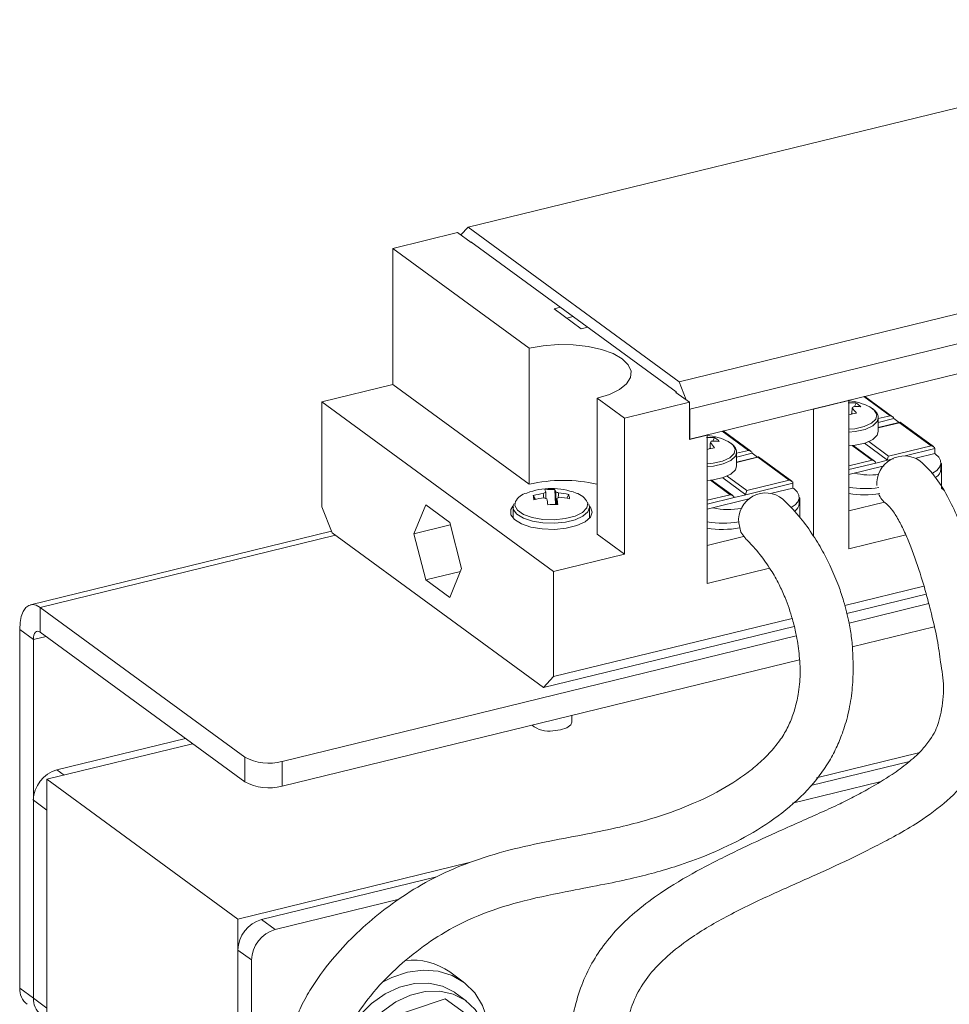
# Model space of a CAD drawing. Units: millimetres. Extents: x 2673 to 3093, y 1129 to 1426.
# Drawn here: x 2963 to 2997, y 1326 to 1362 of the extents above; entities that cross this region are included whole.
import ezdxf

# ---------------------------------------------------------------- set-up
doc = ezdxf.new("R2010")
doc.units = ezdxf.units.MM
doc.layers.add('main', color=5, linetype='Continuous', lineweight=40)

msp = doc.modelspace()

# ---------------------------------------------------------------- linework, layer by layer
at = {"layer": 'main', "lineweight": 15}
for p, q in [((2979.451, 1354.241), (3010.628, 1361.848)), ((2987.183, 1348.581), (3018.36, 1356.188)), ((2987.579, 1347.572), (3018.756, 1355.179)), ((2979.067, 1354.046), (2976.685, 1353.465)), ((2979.067, 1354.046), (2979.567, 1353.68)), ((2979.188, 1353.957), (2979.451, 1354.241)), ((2979.451, 1354.241), (2987.183, 1348.581)), ((2987.579, 1346.478), (3018.756, 1354.085)), ((2979.542, 1353.698), (2979.554, 1353.712)), ((2979.554, 1353.712), (2987.079, 1348.204)), ((2979.59, 1353.686), (2979.567, 1353.68)), ((2981.685, 1349.805), (2976.685, 1353.465)), ((2976.685, 1348.48), (2976.685, 1353.465)), ((2982.84, 1351.307), (2982.6, 1351.248)), ((2982.6, 1351.248), (2983.6, 1350.516)), ((2983.304, 1350.967), (2983.065, 1350.909)), ((2983.6, 1350.516), (2983.84, 1350.575)), ((2981.685, 1344.82), (2981.685, 1349.805)), ((2976.685, 1348.48), (2974.087, 1347.846)), ((2981.685, 1344.82), (2976.685, 1348.48)), ((2987.183, 1348.581), (2987.445, 1347.913)), ((2985.185, 1347.243), (2984.185, 1347.975)), ((2984.185, 1342.99), (2984.185, 1347.975)), ((2987.067, 1348.19), (2987.083, 1348.194)), ((2987.067, 1348.19), (2987.567, 1347.824)), ((2987.079, 1348.204), (2987.092, 1348.172)), ((2992.114, 1347.574), (2993.413, 1347.891)), ((2993.413, 1347.891), (2993.402, 1347.899)), ((2993.413, 1342.453), (2993.413, 1347.891)), ((2994.921, 1347.332), (2993.96, 1348.035)), ((2995.014, 1347.297), (2993.994, 1348.043)), ((2974.087, 1347.846), (2982.587, 1341.624)), ((2974.087, 1347.846), (2974.087, 1343.995)), ((2985.185, 1347.243), (2987.567, 1347.824)), ((2987.567, 1346.465), (2987.567, 1347.824)), ((2987.567, 1347.604), (2987.579, 1347.572)), ((2987.579, 1347.572), (2987.579, 1346.478)), ((2992.103, 1347.582), (2992.114, 1347.574)), ((2992.114, 1342.913), (2992.114, 1347.574)), ((2993.676, 1347.799), (2993.618, 1347.666)), ((2985.185, 1342.258), (2985.185, 1347.243)), ((2993.52, 1347.441), (2993.496, 1347.386)), ((2994.485, 1347.23), (2994.486, 1347.251)), ((2994.486, 1347.226), (2994.921, 1347.332)), ((2994.486, 1346.75), (2994.486, 1347.251)), ((2994.486, 1347.086), (2995.058, 1347.226)), ((2995.058, 1347.226), (2995.252, 1347.083)), ((2995.288, 1347.092), (2994.486, 1346.896)), ((2995.271, 1347.076), (2994.486, 1346.884)), ((2996.421, 1346.234), (2995.271, 1347.076)), ((2996.514, 1346.199), (2995.296, 1347.091)), ((2987.567, 1346.465), (2988.216, 1346.623)), ((2987.579, 1346.478), (2987.567, 1346.487)), ((2988.216, 1346.623), (2988.206, 1346.631)), ((2988.216, 1341.185), (2988.216, 1346.623)), ((2988.48, 1346.531), (2988.422, 1346.399)), ((2989.725, 1346.064), (2988.764, 1346.767)), ((2989.818, 1346.029), (2988.798, 1346.776)), ((2988.324, 1346.173), (2988.3, 1346.119)), ((2994.258, 1345.706), (2993.533, 1346.237)), ((2994.351, 1345.671), (2993.573, 1346.241)), ((2994.828, 1345.706), (2993.981, 1346.326)), ((2994.139, 1346.385), (2994.864, 1345.854)), ((2994.864, 1345.854), (2996.421, 1346.234)), ((2996.558, 1346.128), (2995.47, 1345.862)), ((2996.558, 1346.128), (2996.558, 1345.946)), ((2989.289, 1345.963), (2989.29, 1345.983)), ((2989.29, 1345.958), (2989.725, 1346.064)), ((2989.29, 1345.482), (2989.29, 1345.983)), ((2989.29, 1345.818), (2989.861, 1345.958)), ((2990.092, 1345.824), (2989.29, 1345.629)), ((2990.075, 1345.808), (2989.29, 1345.616)), ((2989.861, 1345.958), (2990.056, 1345.815)), ((2991.225, 1344.966), (2990.075, 1345.808)), ((2991.318, 1344.931), (2990.1, 1345.823)), ((2995.041, 1345.758), (2994.828, 1345.706)), ((2996.558, 1345.946), (2995.862, 1345.777)), ((2996.585, 1345.929), (2996.558, 1345.949)), ((2993.413, 1345.5), (2994.258, 1345.706)), ((2994.395, 1345.6), (2993.413, 1345.36)), ((2994.699, 1345.493), (2993.413, 1345.179)), ((2994.828, 1345.706), (2994.395, 1345.6)), ((2996.786, 1345.385), (2996.786, 1345.612)), ((2996.81, 1345.583), (2996.786, 1345.6)), ((2996.786, 1345.577), (2996.81, 1345.583)), ((2996.81, 1345.583), (2996.81, 1344.676)), ((2989.632, 1344.438), (2988.785, 1345.058)), ((2988.943, 1345.117), (2989.668, 1344.586)), ((2989.062, 1344.438), (2988.337, 1344.969)), ((2989.155, 1344.403), (2988.376, 1344.973)), ((2991.361, 1344.86), (2989.632, 1344.438)), ((2989.668, 1344.586), (2991.225, 1344.966)), ((2991.361, 1344.679), (2990.591, 1344.491)), ((2991.361, 1344.86), (2991.361, 1344.679)), ((2991.389, 1344.661), (2991.361, 1344.681)), ((2996.81, 1344.676), (2996.878, 1344.618)), ((2981.837, 1344.405), (2981.916, 1344.263)), ((2982.635, 1344.63), (2982.655, 1344.08)), ((2983.139, 1344.449), (2983.066, 1344.313)), ((2988.216, 1344.232), (2989.062, 1344.438)), ((2989.199, 1344.332), (2988.216, 1344.093)), ((2989.794, 1344.296), (2988.216, 1343.911)), ((2989.632, 1344.438), (2989.199, 1344.332)), ((2991.59, 1344.117), (2991.59, 1344.344)), ((2991.614, 1344.315), (2991.59, 1344.332)), ((2991.59, 1344.309), (2991.614, 1344.315)), ((2991.614, 1344.315), (2991.614, 1343.602)), ((2974.087, 1343.995), (2974.462, 1343.04)), ((2977.9, 1344.062), (2977.462, 1343.009)), ((2978.775, 1343.422), (2977.9, 1344.062)), ((2981.102, 1343.979), (2981.102, 1343.572)), ((2981.102, 1343.979), (2981.103, 1343.962)), ((2983.902, 1343.572), (2983.902, 1343.979)), ((2989.503, 1343.957), (2989.474, 1343.95)), ((2993.413, 1343.848), (2994.713, 1344.165)), ((2993.413, 1343.848), (2994.713, 1344.165)), ((2978.797, 1343.335), (2977.462, 1343.009)), ((2979.212, 1341.728), (2978.775, 1343.422)), ((2974.44, 1343.098), (2963.406, 1340.405)), ((2974.587, 1342.949), (2963.762, 1340.308)), ((2974.462, 1343.04), (2982.212, 1337.367)), ((2977.462, 1343.009), (2977.9, 1341.315)), ((2985.185, 1342.258), (2984.185, 1342.99)), ((2988.216, 1342.58), (2989.552, 1342.906)), ((2988.216, 1342.58), (2989.552, 1342.906)), ((2995.5, 1342.963), (2993.413, 1342.453)), ((2982.587, 1341.624), (2985.185, 1342.258)), ((2979.17, 1341.625), (2977.9, 1341.315)), ((2978.775, 1340.675), (2979.212, 1341.728)), ((2982.587, 1341.624), (2982.587, 1337.773)), ((2990.504, 1341.744), (2988.216, 1341.185)), ((2977.9, 1341.315), (2978.775, 1340.675)), ((2993.263, 1340.378), (2996.162, 1341.085)), ((2996.247, 1340.792), (2993.34, 1340.083)), ((2996.338, 1340.448), (2993.417, 1339.735)), ((2963.762, 1340.308), (2971.262, 1334.818)), ((2963.762, 1340.308), (2963.762, 1339.401)), ((2991.406, 1339.611), (2982.212, 1337.367)), ((2982.587, 1337.773), (2991.33, 1339.906)), ((2996.542, 1339.591), (2993.533, 1338.857)), ((2963.512, 1339.131), (2963.012, 1339.497)), ((2963.012, 1326.356), (2963.012, 1339.497)), ((2963.976, 1339.244), (2963.512, 1339.131)), ((2963.762, 1339.401), (2971.262, 1333.911)), ((2991.483, 1339.264), (2972.628, 1334.663)), ((2963.512, 1325.99), (2963.512, 1339.131)), ((2991.596, 1338.385), (2972.628, 1333.757)), ((2982.212, 1337.367), (2982.587, 1337.773)), ((2983.252, 1336.096), (2983.252, 1336.349)), ((2969.351, 1335.31), (2964.012, 1334.007)), ((2969.084, 1335.506), (2964.378, 1334.358)), ((2995.963, 1334.971), (2992.224, 1334.059)), ((2971.262, 1333.911), (2971.262, 1334.818)), ((2972.628, 1334.663), (2972.628, 1333.757)), ((2995.631, 1334.663), (2992.014, 1333.781)), ((2964.646, 1334.162), (2964.378, 1334.358)), ((2971.012, 1328.883), (2964.012, 1334.007)), ((2964.012, 1334.007), (2964.012, 1321.772)), ((2994.546, 1333.911), (2991.337, 1333.128)), ((2964.012, 1332.874), (2963.512, 1333.24)), ((2963.512, 1333.24), (2963.512, 1325.99)), ((2964.012, 1332.874), (2964.012, 1325.624)), ((2979.491, 1330.952), (2971.012, 1328.883)), ((2978.294, 1330.433), (2971.878, 1328.868)), ((2976.928, 1329.612), (2972.378, 1328.502)), ((2971.012, 1328.883), (2971.012, 1317.554)), ((2972.378, 1328.502), (2971.878, 1328.868)), ((2971.512, 1327.384), (2971.012, 1327.75)), ((2971.012, 1327.75), (2971.012, 1320.5)), ((2971.512, 1327.384), (2971.512, 1320.134)), ((2979.275, 1326.579), (2978.775, 1326.945)), ((2963.012, 1326.356), (2963.512, 1325.99)), ((2964.012, 1325.624), (2963.512, 1325.99)), ((2976.248, 1325.167), (2978.614, 1325.959)), ((2978.614, 1325.959), (2979.314, 1325.446)), ((2979.38, 1325.882), (2978.98, 1326.175))]:
    msp.add_line(p, q, dxfattribs=at)
at = {"layer": 'main', "lineweight": 15, "flags": 128}
for points in [[(2984.185, 1347.975), (2984.636, 1348.116), (2985.001, 1348.295), (2985.263, 1348.504), (2985.407, 1348.733), (2985.428, 1348.969), (2985.324, 1349.202), (2985.1, 1349.418), (2984.768, 1349.609), (2984.344, 1349.763), (2983.849, 1349.874), (2983.308, 1349.935), (2982.749, 1349.944), (2982.198, 1349.9), (2981.685, 1349.805)], [(2993.413, 1346.835), (2993.625, 1346.857), (2993.973, 1346.936), (2994.242, 1347.059), (2994.401, 1347.212), (2994.434, 1347.379), (2994.338, 1347.541), (2994.179, 1347.653)], [(2993.413, 1346.728), (2993.64, 1346.751), (2994.003, 1346.833), (2994.282, 1346.961), (2994.448, 1347.12), (2994.485, 1347.23)], [(2993.413, 1346.227), (2993.64, 1346.25), (2994.003, 1346.333), (2994.282, 1346.46), (2994.448, 1346.62), (2994.486, 1346.75)], [(2988.216, 1345.567), (2988.429, 1345.589), (2988.777, 1345.668), (2989.046, 1345.791), (2989.205, 1345.944), (2989.238, 1346.111), (2989.142, 1346.273), (2988.983, 1346.385)], [(2988.216, 1345.46), (2988.444, 1345.483), (2988.806, 1345.566), (2989.086, 1345.693), (2989.251, 1345.852), (2989.289, 1345.963)], [(2996.585, 1345.929), (2996.706, 1345.816), (2996.773, 1345.694), (2996.782, 1345.57), (2996.735, 1345.448), (2996.631, 1345.331), (2996.476, 1345.226), (2996.45, 1345.212)], [(2988.216, 1344.959), (2988.444, 1344.982), (2988.806, 1345.065), (2989.086, 1345.193), (2989.251, 1345.352), (2989.29, 1345.482)], [(2991.389, 1344.661), (2991.51, 1344.548), (2991.577, 1344.427), (2991.586, 1344.302), (2991.538, 1344.18), (2991.435, 1344.064), (2991.292, 1343.965)], [(2981.089, 1344.012), (2981.019, 1343.894), (2981.019, 1343.705), (2981.151, 1343.525), (2981.403, 1343.369), (2981.752, 1343.251), (2982.169, 1343.182), (2982.614, 1343.168), (2983.05, 1343.21), (2983.438, 1343.304), (2983.742, 1343.443), (2983.936, 1343.613), (2984.002, 1343.8), (2983.936, 1343.987), (2983.922, 1344.004)], [(2981.103, 1343.962), (2981.119, 1343.889), (2981.243, 1343.721), (2981.48, 1343.575), (2981.807, 1343.466), (2982.196, 1343.402), (2982.612, 1343.39)], [(2981.187, 1344.185), (2981.169, 1344.038), (2981.267, 1343.867), (2981.486, 1343.716), (2981.804, 1343.601), (2982.19, 1343.533), (2982.607, 1343.519)], [(2982.607, 1343.519), (2983.014, 1343.561), (2983.371, 1343.653), (2983.643, 1343.788), (2983.803, 1343.951), (2983.835, 1344.127), (2983.831, 1344.145)], [(2982.612, 1343.39), (2983.019, 1343.43), (2983.379, 1343.518), (2983.662, 1343.648), (2983.842, 1343.807), (2983.902, 1343.974)], [(2989.629, 1342.818), (2989.454, 1343.068), (2989.372, 1343.404)], [(2963.012, 1339.497), (2963.026, 1339.752), (2963.069, 1339.976), (2963.138, 1340.16), (2963.232, 1340.298), (2963.345, 1340.383), (2963.475, 1340.414), (2963.616, 1340.389), (2963.762, 1340.308)], [(2963.512, 1339.131), (2963.517, 1339.216), (2963.531, 1339.291), (2963.554, 1339.352), (2963.585, 1339.398), (2963.623, 1339.427), (2963.666, 1339.437), (2963.713, 1339.428), (2963.762, 1339.401)], [(2982.561, 1335.78), (2982.843, 1335.814), (2983.073, 1335.89), (2983.216, 1335.998), (2983.252, 1336.096)], [(2980.233, 1324.294), (2980.237, 1324.617), (2980.16, 1325.196), (2979.976, 1325.722), (2979.692, 1326.178), (2979.319, 1326.546), (2978.869, 1326.813), (2978.359, 1326.97), (2977.808, 1327.01), (2977.234, 1326.933), (2976.66, 1326.741), (2976.342, 1326.583)], [(2978.98, 1326.175), (2978.947, 1326.199), (2978.507, 1326.426), (2978.011, 1326.536), (2977.48, 1326.525), (2976.937, 1326.392), (2976.405, 1326.144), (2975.909, 1325.792), (2975.47, 1325.351), (2975.106, 1324.84), (2974.835, 1324.281), (2974.768, 1324.091)], [(2980.195, 1324.341), (2980.149, 1324.647), (2979.982, 1325.147), (2979.71, 1325.573), (2979.347, 1325.906), (2978.907, 1326.133), (2978.411, 1326.243), (2977.88, 1326.232), (2977.337, 1326.099), (2976.805, 1325.852), (2976.309, 1325.499), (2975.87, 1325.058), (2975.506, 1324.547), (2975.235, 1323.988), (2975.067, 1323.407), (2975.01, 1322.828), (2975.067, 1322.276), (2975.235, 1321.777), (2975.506, 1321.351), (2975.87, 1321.017), (2976.309, 1320.79), (2976.805, 1320.68), (2977.005, 1320.67)]]:
    msp.add_lwpolyline(points, dxfattribs=at)
at = {"layer": 'main', "lineweight": 15}
for centre, radius, start, end in [((2993.526, 1346.225), 1.582, 84.5501, 95.0262), ((2993.236, 1345.889), 2, 61.8628, 84.9387), ((2993.471, 1347.691), 0.0962, 306.3225, 343.0937), ((2992.232, 1346.386), 1.785, 35.5713, 43.44), ((2993.702, 1346.087), 1.582, 84.5501, 95.0262), ((2993.301, 1347.14), 0.758, 43.4625, 60.3887), ((2994.127, 1344.735), 2.725, 99.3529, 105.1878), ((2988.33, 1344.957), 1.582, 84.5502, 95.0262), ((2988.04, 1344.621), 2, 61.8628, 84.9387), ((2988.105, 1345.872), 0.758, 43.4625, 60.3886), ((2988.93, 1343.467), 2.725, 99.3529, 105.1878), ((2988.275, 1346.423), 0.0962, 306.3225, 343.0941), ((2987.036, 1345.118), 1.785, 35.5715, 43.4398), ((2988.505, 1344.819), 1.582, 84.5502, 95.0262), ((2995.443, 1344.85), 1.008, 54.7191, 184.551), ((2996.375, 1345.425), 0.413, 302.3533, 354.4304), ((2994.172, 1347.348), 2.188, 255.4344, 278.9393), ((2982.502, 1342.168), 2.5, 68.7918, 111.2082), ((2982.935, 1339.466), 5.498, 76.8592, 103.1408), ((2993.987, 1348.063), 3.403, 260.2817, 278.8858), ((2981.75, 1343.874), 0.643, 103.7012, 151.1617), ((2982.58, 1341.751), 2.757, 97.7944, 105.6465), ((2983.36, 1344.609), 1.537, 187.6028, 193.5154), ((2982.609, 1341.594), 2.758, 97.796, 105.6449), ((2982.383, 1344.238), 0.301, 106.7888, 125.8756), ((2982.428, 1344.697), 0.418, 242.4955, 257.8155), ((2982.532, 1342.194), 2.439, 87.5678, 96.2465), ((2981.737, 1344.4), 0.573, 12.7675, 22.4191), ((2975.265, 1343.242), 7.152, 6.629, 8.4117), ((2982.106, 1344.412), 0.573, 12.7698, 22.4184), ((2982.576, 1344.13), 0.418, 62.497, 77.8153), ((2982.622, 1344.589), 0.301, 286.7852, 305.8745), ((2975.654, 1343.257), 7.131, 6.6267, 8.4145), ((2982.583, 1341.841), 2.666, 77.9676, 85.9955), ((2982.612, 1341.685), 2.666, 77.9672, 85.9959), ((2982.407, 1344.232), 0.763, 4.5965, 16.524), ((2983.215, 1343.837), 0.69, 26.5602, 73.8177), ((2990.363, 1343.508), 0.996, 50.8061, 185.9866), ((2993.987, 1347.83), 3.397, 260.2672, 279.4109), ((2995.272, 1344.778), 0.83, 201.5947, 234.3141), ((2982.684, 1340.164), 3.916, 89.2066, 94.6081), ((2988.975, 1346.061), 2.169, 255.3275, 283.296), ((2991.194, 1344.152), 0.397, 306.4834, 354.9468), ((2988.79, 1346.783), 3.391, 260.255, 279.8598), ((2988.79, 1346.549), 3.384, 260.2394, 280.38), ((2982.414, 1336.74), 0.971, 230.2965, 278.737), ((2972.14, 1336.464), 1.866, 241.9278, 285.1509), ((2964.703, 1333.211), 1.192, 105.8418, 178.6149), ((2972.14, 1335.558), 1.866, 241.9278, 285.1509), ((2972.203, 1327.721), 1.192, 105.8418, 178.6149), ((2972.703, 1327.355), 1.192, 105.8418, 178.6149), ((2977.401, 1324.991), 2.389, 54.8724, 96.0346), ((2963.728, 1326.325), 0.717, 177.5633, 232.0612), ((2964.22, 1325.955), 0.709, 177.235, 232.3894)]:
    msp.add_arc(centre, radius, start, end, dxfattribs=at)
for centre, major_axis, ratio, start_param, end_param in [((2994.921, 1347.241), (0.135, -0.027), 0.648853, 0.128308, 1.699104), ((2995.271, 1346.985), (0.021, 0.107), 0.277207, 6.154877, 6.905422), ((2996.421, 1346.143), (0.135, -0.027), 0.648853, 0.128308, 1.699104), ((2989.725, 1345.973), (0.135, -0.027), 0.648853, 0.128308, 1.699104), ((2990.075, 1345.717), (0.021, 0.107), 0.277207, 6.154877, 6.905422), ((2994.864, 1345.763), (0.021, 0.107), 0.277207, 0.622237, 2.193033), ((2994.258, 1345.615), (0.135, -0.027), 0.648853, 0.128308, 1.699104), ((2991.225, 1344.875), (0.135, -0.027), 0.648853, 0.128308, 1.699104), ((2989.062, 1344.348), (0.135, -0.027), 0.648853, 0.128308, 1.699104), ((2989.668, 1344.496), (0.021, 0.107), 0.277207, 0.622237, 2.193033)]:
    msp.add_ellipse(centre, major_axis=major_axis, ratio=ratio, start_param=start_param, end_param=end_param, dxfattribs=at)
for points, knots in [([(2993.528, 1347.613), (2993.527, 1347.589), (2993.523, 1347.513), (2993.52, 1347.438), (2993.517, 1347.386)], [0, 0, 0, 0, 0.316416, 1, 1, 1, 1]), ([(2994.475, 1347.223), (2994.479, 1347.239), (2994.5, 1347.318), (2994.426, 1347.458), (2994.318, 1347.578), (2994.209, 1347.629), (2994.175, 1347.645)], [0, 0, 0, 0, 0.098651, 0.466626, 0.833229, 1, 1, 1, 1]), ([(2988.332, 1346.345), (2988.331, 1346.321), (2988.327, 1346.245), (2988.323, 1346.17), (2988.321, 1346.118)], [0, 0, 0, 0, 0.316416, 1, 1, 1, 1]), ([(2989.279, 1345.955), (2989.283, 1345.972), (2989.304, 1346.05), (2989.23, 1346.19), (2989.122, 1346.31), (2989.013, 1346.361), (2988.979, 1346.377)], [0, 0, 0, 0, 0.0986511, 0.4666257, 0.8332294, 1, 1, 1, 1]), ([(2985.495, 1316.438), (2985.507, 1316.959), (2985.53, 1318.008), (2985.365, 1319.532), (2985.215, 1320.976), (2985.11, 1322.252), (2985.084, 1323.277), (2985.122, 1324.081), (2985.2, 1324.73), (2985.344, 1325.404), (2985.604, 1326.131), (2986.101, 1326.886), (2986.771, 1327.568), (2987.753, 1328.315), (2989.032, 1329.058), (2990.584, 1329.797), (2992.157, 1330.483), (2993.42, 1331.067), (2994.346, 1331.529), (2995.1, 1331.922), (2995.946, 1332.407), (2996.906, 1333.093), (2997.675, 1333.848), (2998.172, 1334.552), (2998.531, 1335.264), (2998.794, 1336.09), (2998.833, 1336.972), (2998.832, 1337.714), (2998.778, 1338.575), (2998.624, 1339.287), (2998.489, 1339.963), (2998.356, 1340.589), (2998.185, 1341.261), (2997.969, 1342.016), (2997.724, 1342.769), (2997.428, 1343.547), (2997.067, 1344.326), (2996.593, 1345.127), (2996.224, 1345.482), (2996.025, 1345.673)], [0, 0, 0, 0, 0.044962, 0.090544, 0.132444, 0.168759, 0.198869, 0.219199, 0.236155, 0.252058, 0.273984, 0.295207, 0.318899, 0.345282, 0.389449, 0.437024, 0.483083, 0.525054, 0.548834, 0.568746, 0.593846, 0.62611, 0.658267, 0.674274, 0.690169, 0.718784, 0.742006, 0.762744, 0.785308, 0.811314, 0.825698, 0.84003, 0.859105, 0.877599, 0.898901, 0.918576, 0.941603, 0.968413, 1, 1, 1, 1]), ([(2982.221, 1344.323), (2982.219, 1344.346), (2982.214, 1344.399), (2982.209, 1344.452), (2982.206, 1344.482)], [0, 0, 0, 0, 0.433948, 1, 1, 1, 1]), ([(2982.296, 1344.526), (2982.296, 1344.495), (2982.296, 1344.422), (2982.297, 1344.349), (2982.297, 1344.307)], [0, 0, 0, 0, 0.427293, 1, 1, 1, 1]), ([(2982.668, 1344.078), (2982.667, 1344.2), (2982.666, 1344.354), (2982.665, 1344.507), (2982.665, 1344.539)], [0, 0, 0, 0, 0.79647, 1, 1, 1, 1]), ([(2982.709, 1344.301), (2982.709, 1344.272), (2982.708, 1344.198), (2982.708, 1344.124), (2982.707, 1344.079)], [0, 0, 0, 0, 0.390581, 1, 1, 1, 1]), ([(2982.769, 1344.501), (2982.767, 1344.471), (2982.761, 1344.411), (2982.755, 1344.351), (2982.753, 1344.322)], [0, 0, 0, 0, 0.5059116, 1, 1, 1, 1]), ([(2974.91, 1314.014), (2974.995, 1314.541), (2975.163, 1315.588), (2975.085, 1317.071), (2974.925, 1318.456), (2974.731, 1319.729), (2974.565, 1320.947), (2974.485, 1322.084), (2974.543, 1323.134), (2974.731, 1324.049), (2975.086, 1324.942), (2975.696, 1325.89), (2976.541, 1326.846), (2977.538, 1327.71), (2978.691, 1328.493), (2980.022, 1329.131), (2981.566, 1329.596), (2983.062, 1329.895), (2984.408, 1330.148), (2985.46, 1330.371), (2986.382, 1330.604), (2987.321, 1330.888), (2988.394, 1331.288), (2989.602, 1331.859), (2990.817, 1332.619), (2991.896, 1333.554), (2992.595, 1334.468), (2992.986, 1335.217), (2993.222, 1335.811), (2993.417, 1336.494), (2993.543, 1337.272), (2993.569, 1337.957), (2993.56, 1338.598), (2993.519, 1339.152), (2993.432, 1339.685), (2993.331, 1340.14), (2993.208, 1340.589), (2993.024, 1341.138), (2992.765, 1341.759), (2992.432, 1342.414), (2992.032, 1343.065), (2991.53, 1343.737), (2991.184, 1344.086), (2990.992, 1344.28)], [0, 0, 0, 0, 0.037859, 0.075143, 0.110584, 0.143148, 0.172418, 0.20368, 0.228964, 0.249014, 0.268669, 0.292966, 0.322276, 0.352067, 0.380489, 0.416718, 0.455453, 0.498673, 0.529913, 0.556706, 0.578483, 0.599959, 0.627794, 0.660118, 0.692991, 0.724867, 0.753887, 0.767432, 0.780521, 0.79724, 0.81573, 0.834015, 0.84572, 0.859792, 0.87241, 0.881815, 0.890928, 0.903587, 0.919899, 0.934778, 0.952377, 0.97358, 1, 1, 1, 1]), ([(2981.141, 1344.115), (2981.125, 1344.087), (2981.095, 1344.036), (2981.11, 1343.981), (2981.117, 1343.956)], [0, 0, 0, 0, 0.552806, 1, 1, 1, 1]), ([(2994.788, 1344.104), (2994.864, 1344.03), (2995.007, 1343.89), (2995.248, 1343.492), (2995.475, 1343.033), (2995.759, 1342.355), (2996.014, 1341.604), (2996.244, 1340.813), (2996.443, 1340.054), (2996.65, 1339.209), (2996.778, 1338.234), (2996.922, 1337.389), (2996.829, 1336.626), (2996.715, 1336.126), (2996.584, 1335.771), (2996.373, 1335.422), (2996.035, 1335.013), (2995.559, 1334.581), (2994.918, 1334.122), (2994.248, 1333.716), (2993.586, 1333.357), (2992.976, 1333.058), (2992.295, 1332.748), (2991.538, 1332.413), (2990.539, 1331.967), (2989.311, 1331.399), (2987.874, 1330.684), (2986.634, 1329.951), (2985.668, 1329.238), (2984.94, 1328.564), (2984.339, 1327.846), (2983.863, 1327.072), (2983.509, 1326.228), (2983.269, 1325.3), (2983.128, 1324.265), (2983.088, 1323.144), (2983.131, 1321.927), (2983.244, 1320.639), (2983.39, 1319.261), (2983.54, 1318.043), (2983.515, 1317.285), (2983.505, 1317.012)], [0, 0, 0, 0, 0.021137, 0.040112, 0.057178, 0.072419, 0.104109, 0.120541, 0.137392, 0.167581, 0.190992, 0.218275, 0.246783, 0.258937, 0.268083, 0.278635, 0.291903, 0.30992, 0.329591, 0.357334, 0.375166, 0.392942, 0.414273, 0.438356, 0.46443, 0.50965, 0.556323, 0.598465, 0.626979, 0.653184, 0.677678, 0.700955, 0.724915, 0.750886, 0.779236, 0.812697, 0.846408, 0.885999, 0.929825, 0.974703, 1, 1, 1, 1]), ([(2983.895, 1343.972), (2983.898, 1343.984), (2983.908, 1344.023), (2983.887, 1344.061), (2983.872, 1344.088)], [0, 0, 0, 0, 0.286049, 1, 1, 1, 1]), ([(2989.635, 1342.813), (2989.727, 1342.721), (2989.897, 1342.551), (2990.206, 1342.186), (2990.529, 1341.734), (2990.839, 1341.186), (2991.115, 1340.58), (2991.325, 1339.967), (2991.495, 1339.275), (2991.594, 1338.605), (2991.647, 1337.863), (2991.573, 1337.168), (2991.437, 1336.582), (2991.251, 1336.062), (2990.992, 1335.577), (2990.645, 1335.119), (2990.214, 1334.672), (2989.532, 1334.102), (2988.52, 1333.475), (2987.281, 1332.922), (2986.083, 1332.523), (2984.957, 1332.235), (2983.757, 1331.988), (2982.411, 1331.741), (2980.971, 1331.433), (2979.578, 1331.012), (2978.315, 1330.473), (2977.194, 1329.832), (2976.175, 1329.093), (2975.263, 1328.287), (2974.404, 1327.365), (2973.744, 1326.458), (2973.288, 1325.622), (2972.959, 1324.841), (2972.745, 1324.048), (2972.615, 1323.197), (2972.564, 1322.369), (2972.589, 1321.396), (2972.692, 1320.313), (2972.857, 1319.135), (2973.035, 1317.976), (2973.16, 1316.971), (2973.207, 1316.089), (2973.207, 1315.328), (2973.074, 1314.784), (2973.016, 1314.547)], [0, 0, 0, 0, 0.013839, 0.025588, 0.04445, 0.059297, 0.071644, 0.090835, 0.10348, 0.121151, 0.139732, 0.158187, 0.172639, 0.185236, 0.197697, 0.21077, 0.22498, 0.240194, 0.272986, 0.310762, 0.342357, 0.369552, 0.401115, 0.437844, 0.477339, 0.515094, 0.546885, 0.577844, 0.60772, 0.635589, 0.662491, 0.694657, 0.712346, 0.728194, 0.753705, 0.770537, 0.790903, 0.815403, 0.844229, 0.875383, 0.910054, 0.939089, 0.957299, 0.981422, 1, 1, 1, 1])]:
    msp.add_open_spline(points, degree=3, knots=knots, dxfattribs=at)

doc.saveas('drawing.dxf')
